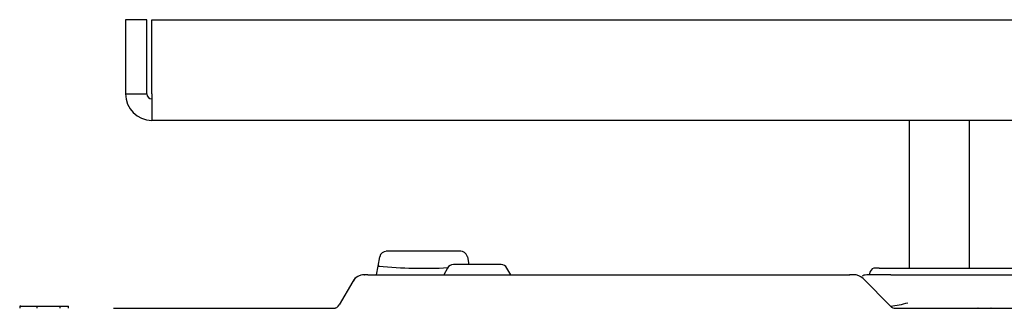
# Model space of a CAD drawing. Extents: x -361 to 590, y -384 to 834.
# Drawn here: x -352 to -278, y 213 to 235 of the extents above; entities that cross this region are included whole.
import ezdxf

# ---------------------------------------------------------------- set-up
doc = ezdxf.new("R2010")
doc.units = 0
for name, color, linetype in [('BASE_TENTSURI_TY', 7, 'CONTINUOUS'), ('DEFAULT', 7, 'CONTINUOUS'), ('PRAESEPE_BASE_00', 7, 'CONTINUOUS'), ('PRAESEPE_OTHER_1', 7, 'CONTINUOUS'), ('TENTSURI_TYPE2_1', 7, 'CONTINUOUS')]:
    doc.layers.add(name, color=color, linetype=linetype)

# ---------------------------------------------------------------- blocks, each defined once
blk = doc.blocks.new('SE4')
at = {"layer": 'BASE_TENTSURI_TY', "color": 7, "linetype": 'CONTINUOUS'}
for p, q in [((-344.004, 234.76), (-344.004, 229.228)), ((-342.404, 234.76), (-344.004, 234.76)), ((-342.404, 229.228), (-342.404, 234.76)), ((-342.05, 229.228), (-342.05, 234.76)), ((-342.05, 234.76), (-155.957, 234.76)), ((-344.004, 229.228), (-342.404, 229.228)), ((-155.972, 227.26), (-342.035, 227.26))]:
    blk.add_line(p, q, dxfattribs=at)
for centre, radius, start, end in [((-342.035, 229.228), 1.968, 180, 270), ((-342.035, 229.228), 0.368, 180, 270), ((-225.437, 229.118), 116.613, 179.94569, 180.91282)]:
    blk.add_arc(centre, radius, start, end, dxfattribs=at)
at = {"layer": 'PRAESEPE_BASE_00', "color": 7, "linetype": 'CONTINUOUS'}
for p, q in [((-319.965, 216.26), (-320.254, 215.76)), ((-315.975, 216.51), (-319.532, 216.51)), ((-315.254, 215.76), (-315.542, 216.26)), ((-287.754, 216.26), (-288.041, 216.26)), ((-287.754, 216.26), (-197.754, 216.26)), ((-326.176, 215.76), (-326.152, 215.76)), ((-325.925, 215.76), (-289.957, 215.76)), ((-286.9, 213.407), (-288.961, 215.467)), ((-288.417, 215.997), (-288.504, 215.76)), ((-286.876, 215.76), (-286.876, 215.747)), ((-286.876, 215.76), (-197.037, 215.76)), ((-327.042, 215.26), (-328.053, 213.51)), ((-351.827, 213.41), (-351.9, 213.41)), ((-351.9, 213.41), (-351.9, 213.26)), ((-351.827, 213.41), (-350.93, 213.41)), ((-350.93, 213.41), (-350.614, 213.41)), ((-350.614, 213.41), (-350.614, 213.26)), ((-350.614, 213.41), (-350.364, 213.41)), ((-350.364, 213.41), (-349.118, 213.41)), ((-349.118, 213.41), (-348.868, 213.41)), ((-348.868, 213.41), (-348.327, 213.41)), ((-348.868, 213.26), (-348.868, 213.41)), ((-348.327, 213.41), (-348.254, 213.41)), ((-348.254, 213.26), (-348.254, 213.41)), ((-344.908, 213.26), (-328.486, 213.26)), ((-286.546, 213.26), (-196.359, 213.26)), ((-283.099, 213.26), (-281.005, 213.26)), ((-281.002, 213.26), (-280.959, 213.26)), ((-280.374, 213.273), (-280.38, 213.26)), ((-279.408, 213.26), (-279.412, 213.268))]:
    blk.add_line(p, q, dxfattribs=at)
for centre, radius, start, end in [((-319.532, 216.01), 0.5, 90, 150), ((-315.975, 216.01), 0.5, 30, 90), ((-288.041, 215.86), 0.4, 90, 160), ((-326.176, 214.76), 1, 90, 150), ((-326.254, 214.871), 0.865, 101.66155, 151.4895), ((-326.856, 199.888), 15.888, 86.64057, 87.45705), ((-289.947, 82.537), 133.211, 89.81231, 90.00572), ((-289.668, 214.76), 1, 45, 90), ((-288.427, 121.407), 94.353, 89.05857, 89.89215), ((-288.724, 18.651), 197.104, 89.46303, 89.76931), ((-328.486, 213.76), 0.5, 269.99999, 329.99998), ((-328.486, 213.76), 0.5, 285.84282, 291.12854), ((-288.259, 223.173), 9.86, 277.92266, 285.54839), ((-286.546, 213.76), 0.5, 225, 270)]:
    blk.add_arc(centre, radius, start, end, dxfattribs=at)
blk.add_open_spline([(-287.93, 215.754), (-288.083, 215.754), (-288.333, 215.753), (-288.674, 215.745), (-288.904, 215.725), (-288.988, 215.692), (-289.004, 215.665), (-289.005, 215.661)], degree=3, knots=[0, 0, 0, 0, 0.2112712, 0.4104968, 0.5873662, 0.7420506, 0.7643066, 0.7643066, 0.7643066, 0.7643066], dxfattribs=at)
at = {"layer": 'PRAESEPE_OTHER_1', "color": 7, "linetype": 'CONTINUOUS'}
for p, q in [((-325.151, 216.407), (-325.03, 217.097)), ((-318.97, 217.51), (-324.537, 217.51)), ((-318.477, 217.097), (-318.374, 216.51)), ((-325.265, 215.76), (-325.151, 216.407))]:
    blk.add_line(p, q, dxfattribs=at)
for centre, radius, start, end in [((-325.034, 216.457), 0.101, 164.14285, 226.98876), ((-321.754, 251.072), 34.831, 264.49307, 272.97653)]:
    blk.add_arc(centre, radius, start, end, dxfattribs=at)
for points in [[(-318.477, 217.097), (-318.586, 217.401), (-318.77, 217.538), (-319.03, 217.507)], [(-324.477, 217.507), (-324.795, 217.496), (-324.979, 217.359), (-325.03, 217.097)]]:
    blk.add_open_spline(points, degree=3, dxfattribs=at)
at = {"layer": 'TENTSURI_TYPE2_1', "color": 7, "linetype": 'CONTINUOUS'}
for p, q in [((-285.504, 227.26), (-285.504, 216.26)), ((-281.004, 216.26), (-281.004, 227.26))]:
    blk.add_line(p, q, dxfattribs=at)

msp = doc.modelspace()

# ---------------------------------------------------------------- block references
at = {"layer": 'DEFAULT'}
msp.add_blockref('SE4', (0, 0), dxfattribs=at)

doc.saveas('drawing.dxf')
